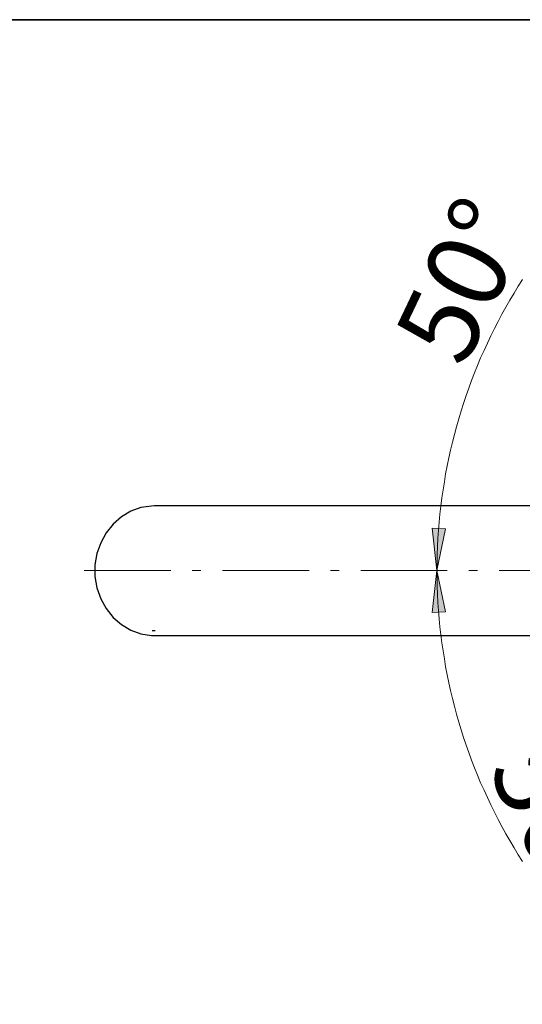
# Model space of a CAD drawing. Units: millimetres. Extents: x 0 to 250, y -250 to 0.
# Drawn here: x 124 to 151, y -53 to 0 of the extents above; entities that cross this region are included whole.
import ezdxf

# ---------------------------------------------------------------- set-up
doc = ezdxf.new("R2010")
doc.units = ezdxf.units.MM
doc.header["$MEASUREMENT"] = 0
doc.linetypes.add('AI-Linetype-45', pattern=[7.412902, 4.633064, -1.158266, 0.463306, -1.158266])
doc.linetypes.add('AI-Linetype-83', pattern=[7.412902, 4.633064, -1.158266, 0.463306, -1.158266])
doc.layers.add('Layer 1', color=7, linetype='Continuous')

# ---------------------------------------------------------------- blocks, each defined once
blk = doc.blocks.new('block 3')
at = {"layer": 'Layer 1'}
h = blk.add_hatch(color=7, dxfattribs=at)
h.dxf.hatch_style = 2
h.paths.add_polyline_path([(146.024, -27.244), (146.748, -27.277), (146.285, -29.498)])
h = blk.add_hatch(color=7, dxfattribs=at)
h.dxf.hatch_style = 2
h.paths.add_polyline_path([(146.024, -27.244), (146.748, -27.277), (146.285, -29.498)])
h = blk.add_hatch(color=7, dxfattribs=at)
h.dxf.hatch_style = 2
h.paths.add_polyline_path([(146.024, -31.752), (146.748, -31.72), (146.285, -29.498)])
h = blk.add_hatch(color=7, dxfattribs=at)
h.dxf.hatch_style = 2
h.paths.add_polyline_path([(146.024, -31.752), (146.748, -31.72), (146.285, -29.498)])
at = {"layer": 'Layer 1', "color": 7, "lineweight": 5}
for points in [[(150.875, -13.911), (150.639, -14.27), (150.415, -14.641), (150.19, -15.024), (149.976, -15.395), (149.763, -15.777), (149.56, -16.159), (149.369, -16.541), (149.167, -16.935), (148.987, -17.328), (148.807, -17.722), (148.627, -18.115), (148.458, -18.52), (148.301, -18.925), (148.144, -19.329), (147.998, -19.734), (147.851, -20.139), (147.716, -20.555), (147.582, -20.96), (147.458, -21.375), (147.334, -21.803), (147.222, -22.219), (147.121, -22.635), (147.019, -23.062), (146.918, -23.478), (146.84, -23.905), (146.75, -24.332), (146.682, -24.759), (146.615, -25.187), (146.547, -25.614), (146.491, -26.052), (146.446, -26.479), (146.401, -26.907), (146.367, -27.345), (146.334, -27.772), (146.311, -28.211), (146.3, -28.649), (146.289, -29.076), (146.289, -29.515)], [(150.875, -13.911), (150.639, -14.27), (150.415, -14.641), (150.19, -15.024), (149.976, -15.395), (149.763, -15.777), (149.56, -16.159), (149.369, -16.541), (149.167, -16.935), (148.987, -17.328), (148.807, -17.722), (148.627, -18.115), (148.458, -18.52), (148.301, -18.925), (148.144, -19.329), (147.998, -19.734), (147.851, -20.139), (147.716, -20.555), (147.582, -20.96), (147.458, -21.375), (147.334, -21.803), (147.222, -22.219), (147.121, -22.635), (147.019, -23.062), (146.918, -23.478), (146.84, -23.905), (146.75, -24.332), (146.682, -24.759), (146.615, -25.187), (146.547, -25.614), (146.491, -26.052), (146.446, -26.479), (146.401, -26.907), (146.367, -27.345), (146.334, -27.772), (146.311, -28.211), (146.3, -28.649), (146.289, -29.076), (146.289, -29.515)], [(150.875, -45.085), (150.639, -44.726), (150.415, -44.355), (150.19, -43.973), (149.976, -43.602), (149.763, -43.219), (149.56, -42.837), (149.369, -42.455), (149.167, -42.061), (148.987, -41.668), (148.807, -41.274), (148.627, -40.881), (148.458, -40.476), (148.301, -40.072), (148.144, -39.667), (147.998, -39.262), (147.851, -38.857), (147.716, -38.441), (147.582, -38.037), (147.458, -37.621), (147.334, -37.194), (147.222, -36.778), (147.121, -36.362), (147.019, -35.934), (146.918, -35.518), (146.84, -35.091), (146.75, -34.664), (146.682, -34.237), (146.615, -33.81), (146.547, -33.382), (146.491, -32.944), (146.446, -32.517), (146.401, -32.09), (146.367, -31.651), (146.334, -31.224), (146.311, -30.786), (146.3, -30.347), (146.289, -29.92), (146.289, -29.481)], [(150.875, -45.085), (150.639, -44.726), (150.415, -44.355), (150.19, -43.973), (149.976, -43.602), (149.763, -43.219), (149.56, -42.837), (149.369, -42.455), (149.167, -42.061), (148.987, -41.668), (148.807, -41.274), (148.627, -40.881), (148.458, -40.476), (148.301, -40.072), (148.144, -39.667), (147.998, -39.262), (147.851, -38.857), (147.716, -38.441), (147.582, -38.037), (147.458, -37.621), (147.334, -37.194), (147.222, -36.778), (147.121, -36.362), (147.019, -35.934), (146.918, -35.518), (146.84, -35.091), (146.75, -34.664), (146.682, -34.237), (146.615, -33.81), (146.547, -33.382), (146.491, -32.944), (146.446, -32.517), (146.401, -32.09), (146.367, -31.651), (146.334, -31.224), (146.311, -30.786), (146.3, -30.347), (146.289, -29.92), (146.289, -29.481)]]:
    blk.add_lwpolyline(points, dxfattribs=at)
at = {"layer": 'Layer 1', "color": 7, "lineweight": 25}
for points in [[(129.884, -26.327), (129.373, -26.627)], [(129.884, -26.327), (129.373, -26.627)], [(130.417, -26.138), (129.884, -26.327)], [(130.417, -26.138), (129.884, -26.327)], [(130.984, -26.06), (130.417, -26.138)], [(130.984, -26.06), (130.417, -26.138)], [(131.128, -26.049), (130.984, -26.06)], [(131.128, -26.049), (130.984, -26.06)], [(132.261, -26.049), (131.128, -26.049)], [(132.261, -26.049), (131.128, -26.049)], [(170.04, -26.049), (132.261, -26.049)], [(170.04, -26.049), (132.261, -26.049)], [(129.373, -26.627), (128.929, -27.016)], [(129.373, -26.627), (128.929, -27.016)], [(128.929, -27.016), (128.551, -27.482)], [(128.929, -27.016), (128.551, -27.482)], [(128.551, -27.482), (128.262, -28.015)], [(128.551, -27.482), (128.262, -28.015)], [(128.262, -28.015), (128.062, -28.593)], [(128.262, -28.015), (128.062, -28.593)], [(128.062, -28.593), (127.951, -29.204)], [(128.062, -28.593), (127.951, -29.204)], [(127.951, -29.204), (127.951, -29.826)], [(127.951, -29.204), (127.951, -29.826)], [(127.951, -29.826), (128.062, -30.437)], [(127.951, -29.826), (128.062, -30.437)], [(128.062, -30.437), (128.262, -31.014)], [(128.062, -30.437), (128.262, -31.014)], [(128.262, -31.014), (128.551, -31.547)], [(128.262, -31.014), (128.551, -31.547)], [(128.551, -31.547), (128.929, -32.014)], [(128.551, -31.547), (128.929, -32.014)], [(128.929, -32.014), (129.373, -32.403)], [(128.929, -32.014), (129.373, -32.403)], [(129.373, -32.403), (129.884, -32.703)], [(129.373, -32.403), (129.884, -32.703)], [(129.884, -32.703), (130.417, -32.891)], [(129.884, -32.703), (130.417, -32.891)], [(130.417, -32.891), (130.984, -32.98)], [(130.417, -32.891), (130.984, -32.98)], [(130.984, -32.98), (131.128, -32.98)], [(130.984, -32.98), (131.128, -32.98)], [(131.028, -32.725), (131.184, -32.725)], [(131.028, -32.725), (131.184, -32.725)], [(131.128, -32.98), (132.261, -32.98)], [(131.128, -32.98), (132.261, -32.98)], [(132.261, -32.98), (143.858, -32.98)], [(132.261, -32.98), (143.858, -32.98)], [(143.858, -32.98), (170.061, -32.98)], [(143.858, -32.98), (170.061, -32.98)]]:
    blk.add_lwpolyline(points, dxfattribs=at)
at = {"layer": 'Layer 1', "lineweight": 0}
for points in [[(146.024, -27.244), (146.748, -27.277), (146.285, -29.498), (146.024, -27.244)], [(146.024, -27.244), (146.748, -27.277), (146.285, -29.498), (146.024, -27.244)], [(146.024, -31.752), (146.748, -31.72), (146.285, -29.498), (146.024, -31.752)], [(146.024, -31.752), (146.748, -31.72), (146.285, -29.498), (146.024, -31.752)]]:
    blk.add_lwpolyline(points, dxfattribs=at)
at = {"layer": 'Layer 1', "color": 7, "linetype": 'AI-Linetype-45', "lineweight": 15}
blk.add_lwpolyline([(191.317, -29.509), (126.418, -29.509)], dxfattribs=at)
at = {"layer": 'Layer 1', "color": 7, "linetype": 'AI-Linetype-83', "lineweight": 15}
blk.add_lwpolyline([(191.317, -29.509), (126.418, -29.509)], dxfattribs=at)
at = {"layer": 'Layer 1', "color": 7, "char_height": 4.24604, "attachment_point": 7}
for insert, rotation in [((147.727, -18.738), 64.6017), ((147.727, -18.738), 64.6017), ((148.959, -40.168), 297.2059), ((148.959, -40.168), 297.2059)]:
    blk.add_mtext('\\fMyriad Pro|b0|i0|c0|p34;\\W1;50°', dxfattribs=dict(at, insert=insert, rotation=rotation))

msp = doc.modelspace()

# ---------------------------------------------------------------- linework, layer by layer
at = {"layer": 'Layer 1', "color": 7, "lineweight": 35}
msp.add_lwpolyline([(250, -250), (0, -250), (0, 0), (250, 0), (250, -250)], dxfattribs=at)

# ---------------------------------------------------------------- block references
at = {"layer": 'Layer 1'}
msp.add_blockref('block 3', (0, 0), dxfattribs=at)

doc.saveas('drawing.dxf')
